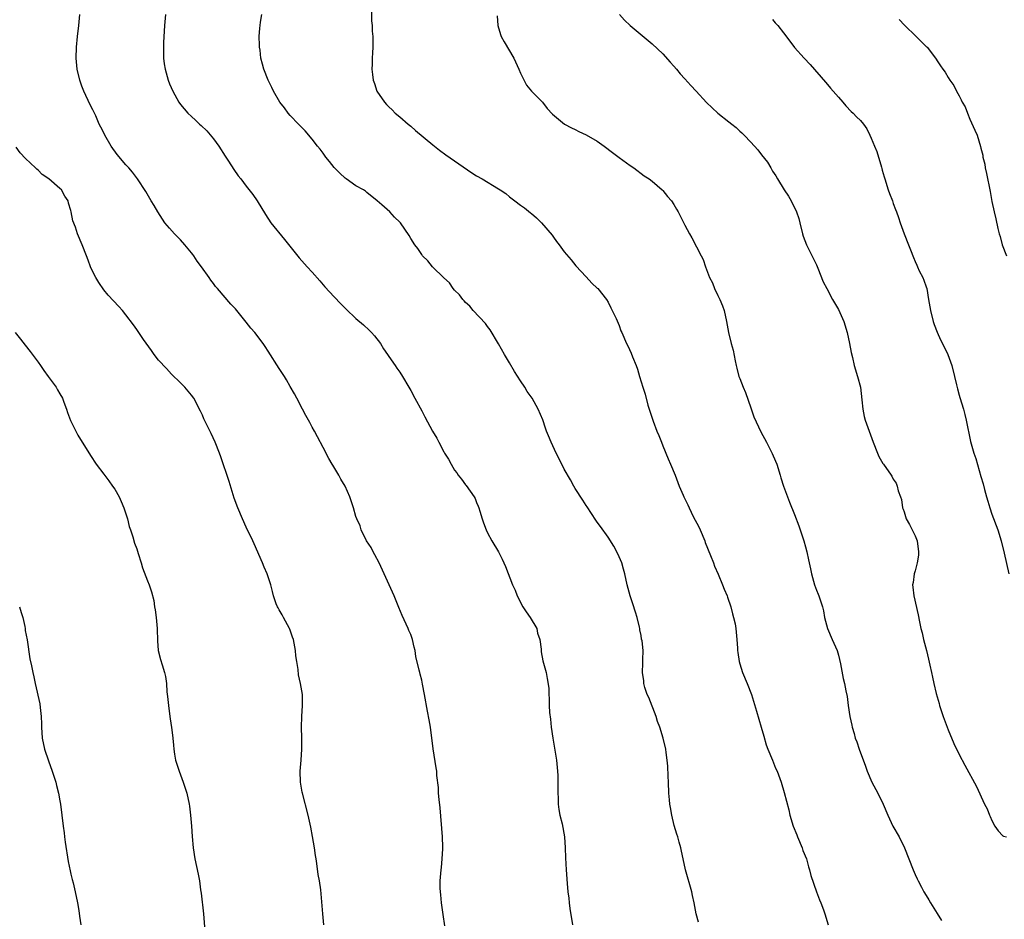
# Model space of a CAD drawing. Units: inches. Extents: x 2505000 to 2508000, y 1548000 to 1551000.
# Drawn here: x 2505838 to 2506017, y 1549820 to 1549984 of the extents above; entities that cross this region are included whole.
import ezdxf

# ---------------------------------------------------------------- set-up
doc = ezdxf.new("R2010")
doc.units = ezdxf.units.IN
doc.header["$MEASUREMENT"] = 0
doc.layers.add('LD25051548_10ft', color=133, linetype='Continuous')

msp = doc.modelspace()

# ---------------------------------------------------------------- linework, layer by layer
at = {"layer": 'LD25051548_10ft'}
for points, elevation in [([(2505901.86, 1549986.14), (2505901.86, 1549983.86), (2505901.96, 1549983), (2505901.95, 1549981.95), (2505902.08, 1549981), (2505902.05, 1549980.05), (2505902.09, 1549979), (2505902.02, 1549977.98), (2505901.97, 1549977), (2505901.96, 1549975.96), (2505901.88, 1549975), (2505902.04, 1549974.04), (2505902.11, 1549973), (2505902.39, 1549972.39), (2505902.82, 1549971), (2505904.19, 1549969), (2505904.59, 1549968.59), (2505905, 1549968.13), (2505905.59, 1549967.59), (2505906.16, 1549967), (2505907, 1549966.3), (2505908.5, 1549965), (2505909, 1549964.61), (2505909.86, 1549963.86), (2505913, 1549961.23), (2505914.25, 1549960.25), (2505915.4, 1549959.4), (2505917.74, 1549957.74), (2505920.13, 1549956.13), (2505921, 1549955.59), (2505922.03, 1549955), (2505925, 1549953.2), (2505925.32, 1549953), (2505926.32, 1549952.32), (2505927, 1549951.73), (2505927.99, 1549951), (2505929, 1549950.2), (2505929.71, 1549949.71), (2505930.85, 1549948.85), (2505931, 1549948.7), (2505931.93, 1549947.93), (2505932.83, 1549947), (2505934.76, 1549944.76), (2505935, 1549944.38), (2505935.58, 1549943.58), (2505936.07, 1549943), (2505937, 1549941.72), (2505938.24, 1549940.24), (2505939.13, 1549939.13), (2505941, 1549937.12), (2505942.01, 1549936.01), (2505943, 1549935.11), (2505943.1, 1549935), (2505944.68, 1549933), (2505945, 1549932.53), (2505945.48, 1549931.48), (2505945.76, 1549931), (2505946.46, 1549929.54), (2505947, 1549928.28), (2505947.32, 1549927.32), (2505947.49, 1549927), (2505948.35, 1549925), (2505948.59, 1549924.58), (2505949.2, 1549923.2), (2505949.44, 1549922.56), (2505950.08, 1549921), (2505950.33, 1549920.33), (2505950.71, 1549919), (2505951.31, 1549917), (2505951.73, 1549915.73), (2505952.24, 1549913.76), (2505952.48, 1549913), (2505952.63, 1549912.63), (2505953.18, 1549910.82), (2505953.89, 1549909), (2505954.23, 1549908.23), (2505954.72, 1549907), (2505955, 1549906.36), (2505955.97, 1549903.97), (2505956.39, 1549903), (2505957.2, 1549901), (2505957.97, 1549899), (2505958.68, 1549897.32), (2505958.82, 1549897), (2505959.56, 1549895.56), (2505959.77, 1549895), (2505960.53, 1549893.47), (2505961.55, 1549891.55), (2505961.78, 1549891), (2505962.62, 1549889), (2505962.71, 1549888.71), (2505963.69, 1549886.31), (2505964.2, 1549885), (2505964.41, 1549884.41), (2505965.05, 1549882.95), (2505965.87, 1549881), (2505966.17, 1549880.17), (2505966.68, 1549879), (2505966.75, 1549878.75), (2505967.35, 1549877), (2505967.67, 1549875.67), (2505967.89, 1549875), (2505968.14, 1549873.86), (2505968.29, 1549873), (2505968.5, 1549871), (2505968.57, 1549869.43), (2505968.6, 1549869), (2505968.66, 1549868.66), (2505968.87, 1549867), (2505969, 1549866.57), (2505969.52, 1549865), (2505970.36, 1549863), (2505971.12, 1549861), (2505972.05, 1549857.95), (2505972.47, 1549856.47), (2505972.92, 1549855), (2505973.37, 1549853.37), (2505973.83, 1549851.83), (2505974.13, 1549851), (2505974.97, 1549849.03), (2505975.55, 1549847.55), (2505975.83, 1549847), (2505976.55, 1549845), (2505977.11, 1549843.11), (2505977.93, 1549839.93), (2505978.14, 1549839), (2505978.73, 1549837), (2505979.39, 1549835.39), (2505979.51, 1549835), (2505980.38, 1549833), (2505980.54, 1549832.54), (2505981.15, 1549831), (2505981.53, 1549829.53), (2505981.73, 1549829), (2505981.96, 1549827.96), (2505983, 1549825.01), (2505983.54, 1549823.54), (2505983.78, 1549823), (2505984.27, 1549821.74), (2505984.53, 1549821), (2505985.14, 1549819)], 7480), ([(2505915.22, 1549818.78), (2505914.88, 1549820.88), (2505914.58, 1549823), (2505914.47, 1549824.47), (2505914.39, 1549825), (2505914.35, 1549825.65), (2505914.35, 1549827), (2505914.51, 1549829), (2505914.58, 1549829.42), (2505914.74, 1549831), (2505914.82, 1549832.82), (2505914.85, 1549833.15), (2505914.77, 1549835), (2505914.33, 1549840.33), (2505914.17, 1549841.83), (2505914.08, 1549843), (2505914.05, 1549844.05), (2505913.76, 1549846.24), (2505913.72, 1549847), (2505913.63, 1549847.63), (2505913.06, 1549851.06), (2505912.57, 1549855), (2505912.36, 1549856.36), (2505912.06, 1549857.94), (2505911.52, 1549861), (2505911.16, 1549862.84), (2505911, 1549863.58), (2505910.69, 1549864.69), (2505910.62, 1549865), (2505910.55, 1549865.45), (2505909.93, 1549867.93), (2505909.79, 1549869), (2505909.62, 1549869.62), (2505909.32, 1549871), (2505909, 1549871.92), (2505908.67, 1549872.67), (2505908.54, 1549873), (2505908.16, 1549873.84), (2505907.41, 1549875.41), (2505906.82, 1549876.82), (2505905.94, 1549879), (2505905.64, 1549879.64), (2505905.07, 1549881), (2505904.16, 1549883), (2505903.2, 1549885), (2505902.46, 1549886.46), (2505902.12, 1549887), (2505901.77, 1549887.77), (2505900.94, 1549889), (2505899.97, 1549891), (2505899.74, 1549891.74), (2505899.14, 1549893), (2505899, 1549893.44), (2505898.55, 1549895), (2505897.89, 1549897), (2505897, 1549899), (2505896.25, 1549900.25), (2505895.87, 1549901), (2505894.78, 1549902.78), (2505894.66, 1549903), (2505894.05, 1549904.05), (2505893, 1549906.01), (2505891.99, 1549907.99), (2505891.41, 1549909), (2505891, 1549909.74), (2505890.57, 1549910.57), (2505890.32, 1549911), (2505889.88, 1549911.88), (2505889.24, 1549913), (2505888.2, 1549915), (2505887.8, 1549915.8), (2505887, 1549917.14), (2505886.35, 1549918.35), (2505885.95, 1549919), (2505885, 1549920.44), (2505883, 1549923.57), (2505882.43, 1549924.43), (2505882.08, 1549925), (2505880.53, 1549927), (2505879.8, 1549927.8), (2505879, 1549928.86), (2505877, 1549931.33), (2505876.19, 1549932.19), (2505873.73, 1549935), (2505873.4, 1549935.4), (2505873, 1549935.96), (2505872.54, 1549936.54), (2505872.2, 1549937), (2505870.83, 1549939), (2505870.03, 1549940.03), (2505869.43, 1549941), (2505869.23, 1549941.23), (2505869, 1549941.53), (2505867.81, 1549943), (2505867, 1549943.89), (2505866.44, 1549944.44), (2505865.89, 1549945), (2505865, 1549946.01), (2505864.16, 1549947), (2505862.83, 1549949), (2505862.17, 1549950.17), (2505861.63, 1549951), (2505860.68, 1549952.68), (2505859.16, 1549955), (2505858.22, 1549956.22), (2505857.54, 1549957), (2505857, 1549957.57), (2505855.43, 1549959.43), (2505854.32, 1549961), (2505853.18, 1549963), (2505853, 1549963.39), (2505852.44, 1549964.44), (2505852.18, 1549965), (2505851.52, 1549966.48), (2505851, 1549967.61), (2505850.53, 1549968.53), (2505849.35, 1549971), (2505849, 1549971.92), (2505848.61, 1549973), (2505848.15, 1549975), (2505847.96, 1549977), (2505848.02, 1549979), (2505848.23, 1549981), (2505848.46, 1549983), (2505848.62, 1549985)], 7510), ([(2505864.27, 1549985), (2505864.05, 1549983), (2505863.89, 1549979.89), (2505863.87, 1549979), (2505863.91, 1549978.09), (2505863.9, 1549977), (2505864, 1549976), (2505864.17, 1549975), (2505864.73, 1549973), (2505865, 1549972.34), (2505865.57, 1549971), (2505866.68, 1549969), (2505867, 1549968.57), (2505868.34, 1549967), (2505869, 1549966.37), (2505869.74, 1549965.74), (2505870.48, 1549965), (2505870.76, 1549964.76), (2505871.77, 1549963.77), (2505873, 1549962.34), (2505874, 1549961), (2505875.16, 1549959.16), (2505875.77, 1549958.23), (2505876.71, 1549956.71), (2505877.54, 1549955.54), (2505877.99, 1549955), (2505879, 1549953.66), (2505880.18, 1549952.18), (2505880.97, 1549951), (2505882.5, 1549948.5), (2505883.46, 1549947), (2505885.96, 1549943.96), (2505888.62, 1549940.62), (2505890.07, 1549939), (2505891, 1549938), (2505892.42, 1549936.42), (2505893.34, 1549935.34), (2505895, 1549933.48), (2505896.23, 1549932.23), (2505897.23, 1549931.23), (2505899, 1549929.58), (2505900.38, 1549928.38), (2505901.42, 1549927.42), (2505901.83, 1549927), (2505902.37, 1549926.37), (2505903.45, 1549925), (2505904.04, 1549924.04), (2505904.78, 1549923), (2505905, 1549922.65), (2505906.14, 1549921), (2505906.48, 1549920.48), (2505907, 1549919.75), (2505907.47, 1549919), (2505908.63, 1549917), (2505909, 1549916.4), (2505909.74, 1549915), (2505911, 1549912.7), (2505911.59, 1549911.59), (2505912.98, 1549909.02), (2505913.75, 1549907.75), (2505914.11, 1549907), (2505915, 1549905.22), (2505915.13, 1549905), (2505915.9, 1549903.9), (2505916.34, 1549903), (2505917, 1549901.92), (2505917.4, 1549901.4), (2505917.66, 1549901), (2505918.26, 1549900.26), (2505919, 1549899.23), (2505919.11, 1549899.11), (2505920.56, 1549897), (2505920.72, 1549896.72), (2505921, 1549895.99), (2505921.3, 1549895.3), (2505921.41, 1549895), (2505921.57, 1549894.43), (2505922.01, 1549893), (2505922.29, 1549892.29), (2505922.74, 1549891), (2505923, 1549890.46), (2505923.81, 1549889), (2505924.97, 1549887), (2505925.67, 1549885.67), (2505925.99, 1549885), (2505926.3, 1549884.3), (2505927.56, 1549881), (2505928.03, 1549880.03), (2505928.41, 1549879), (2505929.46, 1549877), (2505930.05, 1549876.05), (2505930.78, 1549875), (2505931.98, 1549873), (2505932.14, 1549872.14), (2505932.56, 1549871), (2505932.77, 1549869.23), (2505932.76, 1549869), (2505932.79, 1549868.79), (2505933.1, 1549867.1), (2505933.68, 1549865), (2505933.9, 1549863.9), (2505934.15, 1549862.15), (2505934.17, 1549861), (2505934.26, 1549860.26), (2505934.25, 1549859), (2505934.32, 1549857.68), (2505934.47, 1549856.47), (2505934.63, 1549855), (2505934.92, 1549853), (2505935.21, 1549851.21), (2505935.55, 1549849), (2505935.77, 1549847), (2505935.81, 1549846.19), (2505935.85, 1549845), (2505935.83, 1549843.83), (2505935.84, 1549843), (2505935.88, 1549842.12), (2505935.91, 1549841), (2505936.02, 1549840.02), (2505936.21, 1549839), (2505936.62, 1549837.38), (2505937.06, 1549835), (2505937.18, 1549833), (2505937.22, 1549831.22), (2505937.33, 1549829), (2505937.51, 1549826.49), (2505937.66, 1549825), (2505937.82, 1549823.82), (2505937.9, 1549823), (2505938.03, 1549821.97), (2505938.51, 1549819)], 7500), ([(2505961.46, 1549819.46), (2505961.05, 1549821), (2505960.67, 1549823), (2505960.36, 1549824.36), (2505960.24, 1549825), (2505959.13, 1549829), (2505958.69, 1549831), (2505958.4, 1549832.4), (2505958.24, 1549833), (2505957.93, 1549834.07), (2505957.7, 1549835), (2505957.54, 1549835.54), (2505957.07, 1549837.07), (2505956.61, 1549839), (2505956.35, 1549840.35), (2505956.26, 1549841), (2505956.21, 1549841.79), (2505956.08, 1549843), (2505956.01, 1549845), (2505955.93, 1549846.07), (2505955.89, 1549847.89), (2505955.78, 1549849), (2505955.59, 1549850.41), (2505955.52, 1549851), (2505955.02, 1549853), (2505954.4, 1549855), (2505954.03, 1549856.03), (2505953.73, 1549857), (2505952.41, 1549860.41), (2505952.14, 1549861), (2505951.71, 1549862.29), (2505951.52, 1549863), (2505951.5, 1549863.5), (2505951.25, 1549865), (2505951.3, 1549866.7), (2505951.32, 1549867), (2505951.31, 1549867.31), (2505951.38, 1549869), (2505951.2, 1549870.8), (2505951.1, 1549871.1), (2505951, 1549871.73), (2505950.77, 1549872.77), (2505950.76, 1549873), (2505950.71, 1549873.29), (2505950.29, 1549875), (2505950, 1549876), (2505949.51, 1549877.51), (2505948.99, 1549879), (2505948.45, 1549881), (2505948.02, 1549883), (2505947.82, 1549883.82), (2505947.47, 1549885), (2505947, 1549886.11), (2505946.59, 1549887), (2505946.02, 1549888.02), (2505945, 1549889.66), (2505943.62, 1549891.62), (2505943, 1549892.42), (2505942.77, 1549892.77), (2505941.18, 1549895.18), (2505941, 1549895.42), (2505940.4, 1549896.4), (2505939, 1549898.56), (2505938.74, 1549899), (2505938.13, 1549900.13), (2505937, 1549902.07), (2505936.52, 1549903), (2505935.52, 1549905), (2505934.58, 1549907), (2505934.14, 1549908.14), (2505933.76, 1549909), (2505933.58, 1549909.58), (2505933.06, 1549911.06), (2505932.22, 1549913), (2505931.11, 1549915), (2505930.24, 1549916.24), (2505929.82, 1549917), (2505929, 1549918.21), (2505927.89, 1549919.89), (2505927, 1549921.49), (2505926.09, 1549923), (2505925, 1549924.91), (2505923.47, 1549927.47), (2505923, 1549928.09), (2505922.62, 1549928.62), (2505920.4, 1549931), (2505919.79, 1549931.79), (2505919, 1549932.46), (2505918.76, 1549932.76), (2505918.51, 1549933), (2505917.89, 1549933.89), (2505917, 1549934.71), (2505916.75, 1549935), (2505916.04, 1549936.04), (2505915, 1549936.99), (2505912.96, 1549939), (2505912.08, 1549940.08), (2505911.16, 1549941), (2505911, 1549941.2), (2505910.3, 1549942.3), (2505909.76, 1549943), (2505909, 1549944.15), (2505908.68, 1549944.68), (2505907.12, 1549947), (2505907, 1549947.14), (2505906.04, 1549948.04), (2505905.19, 1549949), (2505903.71, 1549950.29), (2505902.87, 1549951), (2505901, 1549952.52), (2505900.75, 1549952.75), (2505900.36, 1549953), (2505899, 1549953.76), (2505897.24, 1549955), (2505897, 1549955.15), (2505896.05, 1549956.05), (2505895, 1549957.1), (2505894.18, 1549958.18), (2505893.52, 1549959), (2505893, 1549959.68), (2505892.45, 1549960.45), (2505891.99, 1549961), (2505891, 1549962.27), (2505889.75, 1549963.75), (2505888.77, 1549964.77), (2505888.53, 1549965), (2505887, 1549966.59), (2505886.63, 1549967), (2505885.95, 1549967.95), (2505885.12, 1549969), (2505883.96, 1549971), (2505883.68, 1549971.68), (2505882.96, 1549973), (2505882.19, 1549975), (2505881.93, 1549975.93), (2505881.67, 1549977), (2505881.5, 1549978.5), (2505881.41, 1549979), (2505881.38, 1549979.38), (2505881.36, 1549981), (2505881.48, 1549982.52), (2505881.5, 1549983), (2505881.57, 1549983.57), (2505881.8, 1549985)], 7490), ([(2505924.75, 1549984.75), (2505924.9, 1549983), (2505925.36, 1549981.36), (2505925.48, 1549981), (2505926.01, 1549980.01), (2505927.78, 1549977), (2505928.69, 1549975), (2505929, 1549974.27), (2505930.1, 1549972.1), (2505931.02, 1549971.02), (2505933.01, 1549969), (2505933.87, 1549967.87), (2505934.83, 1549966.83), (2505937.04, 1549965), (2505938.31, 1549964.31), (2505939, 1549964.02), (2505939.66, 1549963.66), (2505941, 1549963.05), (2505943, 1549961.89), (2505944.26, 1549961), (2505945.8, 1549959.81), (2505947, 1549958.91), (2505949, 1549957.45), (2505949.68, 1549957), (2505951.59, 1549955.59), (2505952.5, 1549955), (2505953, 1549954.6), (2505954.87, 1549953), (2505955, 1549952.87), (2505955.81, 1549951.81), (2505956.55, 1549951), (2505957, 1549950.31), (2505957.47, 1549949.47), (2505957.76, 1549949), (2505959, 1549946.57), (2505959.85, 1549945), (2505960.28, 1549944.28), (2505961.98, 1549941), (2505962.32, 1549940.32), (2505962.75, 1549939), (2505963.5, 1549937), (2505964.03, 1549936.03), (2505964.4, 1549935), (2505965, 1549933.76), (2505965.27, 1549933.27), (2505965.37, 1549933), (2505965.86, 1549931.86), (2505966.16, 1549931), (2505966.6, 1549929), (2505966.95, 1549927), (2505967.46, 1549925), (2505967.8, 1549923.8), (2505968.17, 1549921.83), (2505968.36, 1549921), (2505968.5, 1549920.5), (2505968.86, 1549919), (2505969, 1549918.58), (2505969.63, 1549917), (2505970.06, 1549916.06), (2505971, 1549913.26), (2505971.6, 1549911.6), (2505972.86, 1549908.86), (2505973.87, 1549907), (2505974.94, 1549904.94), (2505975.55, 1549903.55), (2505975.74, 1549903), (2505976.37, 1549901), (2505976.5, 1549900.5), (2505977, 1549899), (2505978.06, 1549896.06), (2505979, 1549893.8), (2505979.75, 1549891.75), (2505980.69, 1549889), (2505981, 1549887.93), (2505981.25, 1549887), (2505981.54, 1549885.54), (2505981.67, 1549885), (2505981.88, 1549883.88), (2505982.08, 1549883), (2505982.66, 1549881), (2505983, 1549880.04), (2505983.28, 1549879.28), (2505983.41, 1549879), (2505984.07, 1549877), (2505984.25, 1549876.25), (2505984.48, 1549875), (2505984.98, 1549873), (2505985.85, 1549871), (2505986.75, 1549869), (2505987, 1549868.16), (2505987.41, 1549866.59), (2505987.89, 1549863.89), (2505988.11, 1549863), (2505988.37, 1549861.63), (2505988.6, 1549860.59), (2505988.79, 1549859), (2505989.06, 1549857), (2505989.42, 1549855.42), (2505989.49, 1549855), (2505989.85, 1549853.85), (2505990.07, 1549853), (2505990.33, 1549852.33), (2505990.79, 1549851), (2505991.94, 1549847.94), (2505992.24, 1549847), (2505993.1, 1549845), (2505994.17, 1549843), (2505995.18, 1549841), (2505996.04, 1549839), (2505996.95, 1549837), (2505998.06, 1549835), (2505999.03, 1549833), (2506000.61, 1549829), (2506001, 1549828.14), (2506001.39, 1549827.39), (2506001.56, 1549827), (2506002.16, 1549825.84), (2506002.61, 1549825), (2506003, 1549824.32), (2506003.52, 1549823.52), (2506003.81, 1549823), (2506005, 1549821.06), (2506005.79, 1549819.79)], 7470), ([(2505947.06, 1549985), (2505947.98, 1549983.98), (2505949.01, 1549983.01), (2505953, 1549979.64), (2505955, 1549977.79), (2505956.32, 1549976.32), (2505957, 1549975.58), (2505957.44, 1549975), (2505958.15, 1549974.15), (2505959, 1549973.25), (2505960.05, 1549972.05), (2505961.07, 1549971), (2505962.96, 1549968.95), (2505963.95, 1549967.95), (2505965.01, 1549967.01), (2505967, 1549965.41), (2505967.55, 1549965), (2505968.36, 1549964.36), (2505969, 1549963.72), (2505969.4, 1549963.4), (2505969.83, 1549963), (2505971, 1549961.72), (2505972.33, 1549960.33), (2505973, 1549959.4), (2505974.05, 1549958.05), (2505974.66, 1549957), (2505974.8, 1549956.8), (2505975, 1549956.44), (2505975.58, 1549955.58), (2505975.89, 1549955), (2505977.09, 1549953), (2505977.87, 1549951.87), (2505978.36, 1549951), (2505979.36, 1549949), (2505979.8, 1549947.8), (2505979.98, 1549947), (2505980.47, 1549945), (2505980.58, 1549944.58), (2505981.2, 1549943), (2505981.77, 1549941.77), (2505983, 1549939.34), (2505983.25, 1549938.75), (2505984.23, 1549936.23), (2505984.86, 1549935), (2505985.92, 1549933), (2505987, 1549931.17), (2505987.97, 1549929), (2505988.62, 1549927), (2505989.04, 1549925), (2505989.33, 1549923.33), (2505989.55, 1549922.45), (2505989.88, 1549921), (2505990.47, 1549919), (2505991.01, 1549917), (2505991.3, 1549914.7), (2505991.43, 1549913), (2505991.69, 1549911.69), (2505991.86, 1549911), (2505993.36, 1549907), (2505994.15, 1549905), (2505994.4, 1549904.4), (2505995.11, 1549903.11), (2505995.21, 1549903), (2505996.64, 1549901), (2505996.77, 1549900.77), (2505997, 1549900.26), (2505997.51, 1549899.51), (2505997.73, 1549899), (2505997.88, 1549898.12), (2505998.3, 1549897), (2505998.53, 1549896.53), (2505998.71, 1549895), (2505998.81, 1549894.81), (2505999, 1549894.27), (2505999.38, 1549893), (2505999.97, 1549891.97), (2506000.43, 1549891), (2506001, 1549889.92), (2506001.37, 1549889), (2506001.63, 1549887), (2506001.61, 1549886.39), (2506001.35, 1549885), (2506001, 1549883.56), (2506000.82, 1549883), (2506000.62, 1549881.38), (2506000.53, 1549881), (2506000.56, 1549880.56), (2506000.73, 1549879), (2506001.53, 1549875.53), (2506001.78, 1549874.22), (2506002.05, 1549873), (2506002.25, 1549872.25), (2506002.55, 1549871), (2506003.07, 1549869), (2506003.44, 1549867.44), (2506003.65, 1549866.35), (2506003.95, 1549865), (2506004.17, 1549864.17), (2506004.4, 1549863), (2506004.83, 1549861.17), (2506005, 1549860.53), (2506005.35, 1549859.35), (2506005.44, 1549859), (2506006.11, 1549857), (2506007, 1549854.55), (2506008.05, 1549852.05), (2506009, 1549850.04), (2506010.09, 1549848.09), (2506012.19, 1549844.19), (2506013.64, 1549841), (2506014.11, 1549840.11), (2506014.55, 1549839), (2506014.71, 1549838.71), (2506015, 1549838.01), (2506015.55, 1549837), (2506016.15, 1549836.15), (2506017, 1549835.24), (2506017.13, 1549835.13), (2506017.63, 1549835)], 7460), ([(2505975, 1549984.1), (2505975.49, 1549983.49), (2505975.93, 1549983), (2505977, 1549981.64), (2505978.12, 1549980.12), (2505979, 1549978.97), (2505980.76, 1549977), (2505981.85, 1549975.85), (2505984.65, 1549972.65), (2505985, 1549972.23), (2505985.58, 1549971.58), (2505987, 1549969.89), (2505987.8, 1549969), (2505988.34, 1549968.34), (2505989.32, 1549967.32), (2505989.68, 1549967), (2505990.31, 1549966.31), (2505991, 1549965.63), (2505991.56, 1549965), (2505992.16, 1549964.16), (2505992.74, 1549963), (2505993, 1549962.45), (2505993.56, 1549961), (2505994.02, 1549960.02), (2505994.84, 1549957.16), (2505994.92, 1549956.92), (2505995, 1549956.6), (2505995.36, 1549955.36), (2505995.44, 1549955), (2505996.09, 1549953), (2505996.32, 1549952.32), (2505996.85, 1549951), (2505997, 1549950.55), (2505997.42, 1549949.42), (2505997.62, 1549949), (2505997.94, 1549947.94), (2505998.29, 1549947), (2505998.98, 1549945), (2505999.78, 1549943), (2506000.25, 1549941.75), (2506000.56, 1549941), (2506000.7, 1549940.7), (2506001, 1549939.95), (2506001.3, 1549939.3), (2506001.41, 1549939), (2506001.75, 1549938.25), (2506002.37, 1549937), (2506002.56, 1549936.56), (2506003, 1549935.35), (2506003.11, 1549935), (2506003.46, 1549933), (2506003.77, 1549931), (2506004.29, 1549929), (2506004.47, 1549928.47), (2506005.04, 1549927.04), (2506005.65, 1549925.65), (2506006, 1549925), (2506006.95, 1549923), (2506007.67, 1549921), (2506008.2, 1549919), (2506008.56, 1549917.44), (2506008.71, 1549916.71), (2506009, 1549915.59), (2506009.13, 1549915.13), (2506009.79, 1549913), (2506010.06, 1549912.06), (2506010.31, 1549911), (2506011.11, 1549907.11), (2506011.71, 1549905), (2506012.05, 1549904.05), (2506013, 1549900.71), (2506013.41, 1549899.41), (2506013.66, 1549898.34), (2506014.04, 1549897), (2506014.27, 1549896.27), (2506014.63, 1549895), (2506015, 1549893.88), (2506016.06, 1549891), (2506016.69, 1549889), (2506017.25, 1549886.75), (2506018.06, 1549883)], 7450), ([(2505998.07, 1549984.07), (2505999.06, 1549983.06), (2506001.18, 1549981), (2506002.09, 1549980.09), (2506003.08, 1549979.08), (2506003.16, 1549979), (2506004.72, 1549977), (2506004.83, 1549976.83), (2506005, 1549976.55), (2506005.64, 1549975.64), (2506006.06, 1549975), (2506006.47, 1549974.47), (2506007, 1549973.48), (2506007.32, 1549973), (2506008.04, 1549972.04), (2506008.53, 1549971), (2506009, 1549970.13), (2506009.42, 1549969.42), (2506009.6, 1549969), (2506010.13, 1549968.13), (2506010.56, 1549967), (2506011, 1549965.9), (2506011.91, 1549963.91), (2506012.3, 1549963), (2506012.94, 1549960.94), (2506013, 1549960.62), (2506013.32, 1549959.32), (2506013.36, 1549959), (2506013.68, 1549957.68), (2506013.77, 1549957), (2506014, 1549956), (2506014.68, 1549952.68), (2506015, 1549950.9), (2506015.4, 1549949), (2506015.73, 1549947.73), (2506016.05, 1549945.95), (2506016.33, 1549945), (2506016.53, 1549944.53), (2506016.88, 1549943), (2506017.63, 1549941)], 7440), ([(2505893.16, 1549819), (2505892.94, 1549821), (2505892.62, 1549825.38), (2505892.37, 1549827), (2505892.13, 1549828.13), (2505891.85, 1549830.15), (2505891.71, 1549831), (2505891.63, 1549831.63), (2505891.43, 1549833), (2505891.08, 1549835.08), (2505890.77, 1549836.77), (2505890.29, 1549839), (2505889.22, 1549843), (2505889.2, 1549843.2), (2505888.88, 1549845), (2505888.84, 1549847), (2505889, 1549849), (2505889.14, 1549851), (2505889.13, 1549853), (2505889.08, 1549855), (2505889.15, 1549857), (2505889.27, 1549859), (2505889.22, 1549861), (2505888.9, 1549863), (2505888.54, 1549864.54), (2505888.43, 1549865.57), (2505888.19, 1549867), (2505888.04, 1549868.04), (2505887.96, 1549869), (2505887.59, 1549871), (2505887.45, 1549871.45), (2505886.91, 1549872.91), (2505886.87, 1549873), (2505885.77, 1549875), (2505885.52, 1549875.52), (2505885, 1549876.41), (2505884.8, 1549876.8), (2505884.67, 1549877), (2505884.46, 1549877.54), (2505883.97, 1549879), (2505883.78, 1549879.78), (2505883.45, 1549881), (2505882.78, 1549883), (2505882.23, 1549884.23), (2505881.93, 1549885), (2505880.43, 1549888.43), (2505880.2, 1549889), (2505879, 1549891.51), (2505878.31, 1549893), (2505877.48, 1549895), (2505876.81, 1549896.81), (2505875.85, 1549899.85), (2505874.34, 1549904.34), (2505874.1, 1549905), (2505873.3, 1549907), (2505872.58, 1549908.58), (2505871.27, 1549911.27), (2505871, 1549911.92), (2505870.65, 1549912.65), (2505869.41, 1549915), (2505869, 1549915.58), (2505867.78, 1549917), (2505867, 1549917.81), (2505865.38, 1549919.38), (2505864.41, 1549920.41), (2505863, 1549921.97), (2505862.2, 1549923), (2505861.7, 1549923.69), (2505860.25, 1549925.75), (2505859, 1549927.56), (2505858.4, 1549928.4), (2505857, 1549930.24), (2505856.4, 1549931), (2505855.74, 1549931.74), (2505853.82, 1549933.82), (2505853, 1549934.77), (2505852.09, 1549936.09), (2505851.55, 1549937), (2505851, 1549938.08), (2505850.58, 1549939), (2505850.17, 1549940.17), (2505849.83, 1549941), (2505849.08, 1549943), (2505848.22, 1549945), (2505847.81, 1549946.19), (2505847.34, 1549947.34), (2505847.06, 1549949), (2505847, 1549949.26), (2505846.58, 1549950.58), (2505846.49, 1549951), (2505845.87, 1549951.87), (2505845.27, 1549953), (2505845, 1549953.28), (2505842.98, 1549955), (2505841.78, 1549955.78), (2505841, 1549956.6), (2505840.77, 1549956.77), (2505840.55, 1549957), (2505838.73, 1549958.73), (2505837.77, 1549959.77), (2505837, 1549960.78)], 7520), ([(2505836.81, 1549927), (2505837.8, 1549925.8), (2505838.66, 1549924.66), (2505839.56, 1549923.56), (2505841, 1549921.57), (2505841.43, 1549921), (2505842.07, 1549920.07), (2505842.86, 1549919), (2505844.31, 1549917), (2505844.55, 1549916.55), (2505845, 1549915.8), (2505845.44, 1549915), (2505845.72, 1549914.28), (2505846.18, 1549913), (2505846.38, 1549912.38), (2505846.95, 1549910.95), (2505847.89, 1549909), (2505848.27, 1549908.27), (2505850.55, 1549904.55), (2505851.62, 1549903), (2505853, 1549901.15), (2505853.94, 1549899.94), (2505854.6, 1549899), (2505855, 1549898.4), (2505855.79, 1549897), (2505856.19, 1549896.19), (2505856.68, 1549895), (2505857.33, 1549893), (2505857.65, 1549891.65), (2505857.85, 1549891), (2505858.28, 1549889.72), (2505858.59, 1549888.59), (2505859, 1549887.53), (2505859.3, 1549886.7), (2505859.82, 1549885), (2505860.08, 1549884.08), (2505861, 1549881.7), (2505861.26, 1549881), (2505861.68, 1549879.68), (2505862.1, 1549878.1), (2505862.27, 1549877), (2505862.4, 1549876.4), (2505862.57, 1549875), (2505862.74, 1549873), (2505862.73, 1549872.73), (2505862.8, 1549871), (2505862.79, 1549870.79), (2505862.94, 1549869), (2505863.35, 1549867.35), (2505863.62, 1549866.38), (2505864.08, 1549865), (2505864.27, 1549864.27), (2505864.42, 1549863), (2505864.52, 1549861.48), (2505864.62, 1549860.62), (2505864.78, 1549859), (2505865.04, 1549857), (2505865.31, 1549855.31), (2505865.38, 1549855), (2505865.61, 1549853), (2505865.73, 1549851.73), (2505865.76, 1549851), (2505865.89, 1549850.11), (2505866.09, 1549849), (2505866.3, 1549848.3), (2505866.73, 1549847), (2505867.49, 1549845), (2505868.15, 1549843), (2505868.6, 1549841), (2505868.63, 1549840.63), (2505868.84, 1549839), (2505869.01, 1549837), (2505869.11, 1549835.11), (2505869.28, 1549833), (2505869.59, 1549831), (2505870.21, 1549828.21), (2505870.43, 1549827), (2505870.65, 1549825.35), (2505870.75, 1549824.75), (2505871.17, 1549821), (2505871.36, 1549818.64)], 7530), ([(2505837.65, 1549877), (2505837.92, 1549875.92), (2505838.23, 1549875), (2505838.59, 1549873.41), (2505838.66, 1549873), (2505838.68, 1549872.68), (2505839.03, 1549870.97), (2505839.5, 1549867.5), (2505839.79, 1549866.21), (2505840.04, 1549865), (2505840.23, 1549864.23), (2505840.49, 1549863), (2505841.31, 1549859.31), (2505841.37, 1549858.63), (2505841.6, 1549857), (2505841.64, 1549855.64), (2505841.63, 1549855), (2505841.73, 1549853), (2505842.16, 1549851), (2505842.89, 1549848.89), (2505843.57, 1549847), (2505844.23, 1549845), (2505844.37, 1549844.37), (2505844.75, 1549843), (2505845, 1549841.59), (2505845.1, 1549841), (2505845.37, 1549839), (2505845.6, 1549837), (2505845.76, 1549835.76), (2505845.84, 1549835), (2505845.97, 1549834.03), (2505846.53, 1549830.53), (2505846.85, 1549828.85), (2505847, 1549828.21), (2505847.25, 1549827.25), (2505847.39, 1549826.61), (2505847.8, 1549825), (2505848.18, 1549823), (2505848.42, 1549821.58), (2505848.55, 1549820.55), (2505848.84, 1549819)], 7540)]:
    msp.add_lwpolyline(points, dxfattribs=dict(at, elevation=elevation))

doc.saveas('drawing.dxf')
